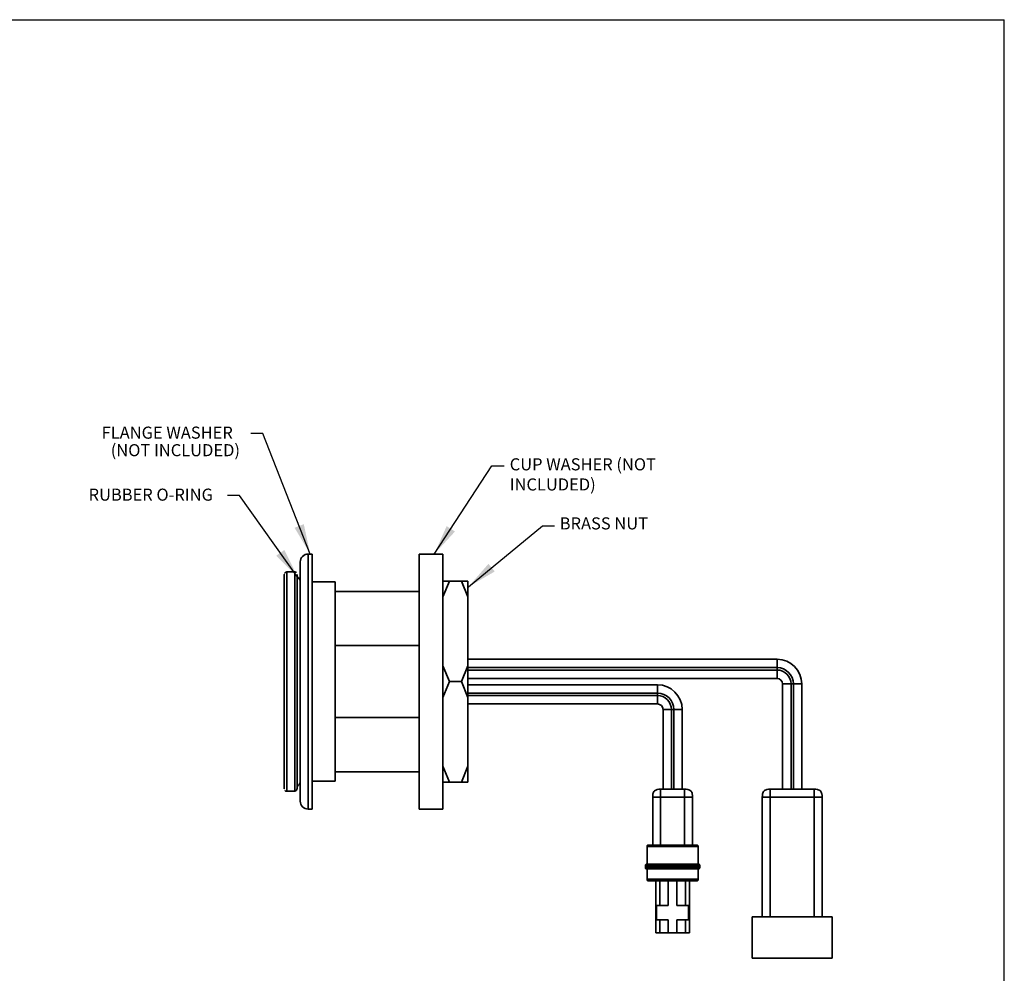
# Model space of a CAD drawing. Extents: x 0.3 to 10.5, y 0 to 7.8.
# Drawn here: x 5.4 to 10.5, y 2.9 to 7.8 of the extents above; entities that cross this region are included whole.
import ezdxf
from ezdxf.enums import TextEntityAlignment as Align

# ---------------------------------------------------------------- set-up
doc = ezdxf.new("R2010")
doc.units = 0
doc.header["$MEASUREMENT"] = 0
doc.layers.get('0').update_dxf_attribs({"color": 1, "linetype": 'CONTINUOUS'})
for name, color, linetype in [('DIM', 4, 'CONTINUOUS'), ('TXT', 4, 'CONTINUOUS'), ('zBORDER', 8, 'CONTINUOUS')]:
    doc.layers.add(name, color=color, linetype=linetype)
doc.styles.add('ARIAL', font='ARIAL.TTF')
doc.styles.get("Standard").update_dxf_attribs({"font": 'simplex.shx'})
doc.dimstyles.new('SLDDIMSTYLE0', dxfattribs={"dimtxt": 0.18, "dimasz": 0.1875, "dimexe": 0, "dimexo": 0.0625, "dimgap": 0, "dimtad": 0, "dimtih": 1, "dimtoh": 1, "dimdec": 0, "dimrnd": 1e-09, "dimzin": 0, "dimdsep": 46, "dimtxsty": 'Standard', "dimsah": 1, "dimcen": 0.09, "dimadec": 0, "dimazin": 0, "dimtfac": 0.1875, "dimtdec": 0, "dimtofl": 0, "dimtmove": 0, "dimatfit": 3, "dimfxl": 0, "dimfrac": 2, "dimtolj": 1, "dimtzin": 0, "dimarcsym": 0})

# ---------------------------------------------------------------- blocks, each defined once
blk = doc.blocks.new('A SIZE_INST')
at = {"layer": 'zBORDER'}
for p in [(0.2638, 7.7875), (10.4563, 0.1725)]:
    blk.add_line(p, (10.4563, 7.7875), dxfattribs=at)
at = {"layer": 'zBORDER', "color": 4, "style": 'ARIAL'}
for tag, height, p in [('#1', 0.045, (6.4193, 0.5197)), ('#2', 0.045, (6.8239, 0.5155)), ('REVNAME', 0.045, (7.0574, 0.5158)), ('PART#', 0.07, (10.1105, 0.4999)), ('MODEL(S)', 0.08, (8.4981, 0.4525)), ('NAME1', 0.045, (6.4588, 0.364)), ('NAME2', 0.045, (7.0567, 0.3632)), ('TITLE:', 0.08, (8.4959, 0.3278)), ('REV.', 0.07, (10.1282, 0.3073)), ('NAME3', 0.045, (6.4999, 0.2116)), ('1', 0.0504, (10.0824, 0.2116)), ('X', 0.0504, (10.3312, 0.2116))]:
    blk.add_attdef(tag, text='', height=height, dxfattribs=at).set_placement(p, align=Align.MIDDLE_CENTER)
at = {"layer": 'zBORDER', "color": 4, "style": 'ARIAL', "width": 0.9}
for tag, p in [('DATE2', (6.9573, 0.2116)), ('SC', (7.5641, 0.2116)), ('DWG.TYPE', (8.879, 0.2116))]:
    blk.add_attdef(tag, text='', height=0.045, dxfattribs=at).set_placement(p, align=Align.MIDDLE_CENTER)
at = {"layer": 'zBORDER', "color": 4, "style": 'ARIAL'}
blk.add_attdef('YR', (0.5148, 0.0298), '', height=0.1, dxfattribs=at)

msp = doc.modelspace()

# ---------------------------------------------------------------- linework, layer by layer
at = {"color": 7, "linetype": 'Continuous', "lineweight": 35}
for p, q in [((6.8741, 5.0218), (6.8534, 5.0218)), ((6.8741, 4.3615), (6.8741, 5.0218)), ((7.5508, 5.0218), (7.427, 5.0218)), ((7.427, 5.0218), (7.427, 3.7012)), ((7.5508, 5.0218), (7.5508, 3.7012)), ((6.8121, 3.7425), (6.8121, 4.9805)), ((6.7833, 4.9289), (6.742, 4.9289)), ((6.7956, 4.915), (6.7956, 3.8065)), ((6.9937, 4.8774), (6.8741, 4.8774)), ((6.9937, 4.3615), (6.9937, 4.8774)), ((7.5843, 4.8815), (7.5508, 4.7996)), ((7.5843, 4.8815), (7.6462, 4.8815)), ((7.6796, 4.7996), (7.6462, 4.8815)), ((7.6796, 4.8815), (7.6796, 4.7996)), ((7.427, 4.8278), (6.9937, 4.8278)), ((7.6796, 4.4434), (7.6796, 4.7996)), ((6.9937, 4.5482), (7.427, 4.5482)), ((7.5508, 4.4434), (7.5843, 4.3615)), ((7.6462, 4.3615), (7.6796, 4.4434)), ((9.28, 4.4771), (7.6796, 4.4771)), ((7.6796, 4.4434), (7.6796, 4.2796)), ((9.28, 4.4337), (9.28, 4.4213)), ((6.8741, 3.7012), (6.8741, 4.3615)), ((6.9937, 3.8457), (6.9937, 4.3615)), ((7.5843, 4.3615), (7.5508, 4.2796)), ((7.5843, 4.3615), (7.6462, 4.3615)), ((7.6796, 4.2796), (7.6462, 4.3615)), ((7.6796, 4.378), (9.28, 4.378)), ((8.661, 4.345), (7.6796, 4.345)), ((9.3089, 4.3491), (9.3089, 3.8044)), ((9.3522, 4.3491), (9.3522, 3.8044)), ((9.3646, 4.3491), (9.3522, 4.3491)), ((9.3646, 4.3491), (9.3646, 3.8044)), ((9.4079, 3.8044), (9.4079, 4.3491)), ((8.661, 4.3017), (8.661, 4.2893)), ((7.6796, 3.9235), (7.6796, 4.2796)), ((7.6796, 4.246), (8.661, 4.246)), ((8.6898, 4.2171), (8.6898, 3.8044)), ((8.7332, 4.2171), (8.7332, 3.8044)), ((8.7456, 4.2171), (8.7332, 4.2171)), ((8.7456, 4.2171), (8.7456, 3.8044)), ((8.7889, 3.8044), (8.7889, 4.2171)), ((7.427, 4.1748), (6.9937, 4.1748)), ((6.9937, 3.8952), (7.427, 3.8952)), ((7.5508, 3.9235), (7.5843, 3.8415)), ((7.6462, 3.8415), (7.6796, 3.9235)), ((7.6796, 3.9235), (7.6796, 3.8415)), ((6.8741, 3.8457), (6.9937, 3.8457)), ((7.5843, 3.8415), (7.6462, 3.8415)), ((6.742, 3.7941), (6.7833, 3.7941)), ((8.6775, 3.8044), (8.8013, 3.8044)), ((8.8076, 3.8043), (8.8043, 3.8043)), ((9.2449, 3.8044), (9.4719, 3.8044)), ((9.4782, 3.8043), (9.4749, 3.8043)), ((8.6362, 3.5155), (8.6362, 3.7631)), ((8.6775, 3.7631), (8.6775, 3.5155)), ((8.8013, 3.7631), (8.6775, 3.7631)), ((8.8013, 3.5155), (8.8013, 3.7631)), ((8.8425, 3.7631), (8.8425, 3.5155)), ((9.2036, 3.1441), (9.2036, 3.7631)), ((9.4719, 3.7631), (9.2449, 3.7631)), ((9.2449, 3.7631), (9.2449, 3.1441)), ((9.4719, 3.1441), (9.4719, 3.7631)), ((9.5131, 3.7631), (9.5131, 3.1441)), ((6.8534, 3.7012), (6.8741, 3.7012)), ((7.427, 3.7012), (7.5508, 3.7012)), ((8.6073, 3.5073), (8.6073, 3.4165)), ((8.8714, 3.4165), (8.8714, 3.5073)), ((8.5991, 3.4113), (8.5991, 3.3969)), ((8.6073, 3.3917), (8.6073, 3.3381)), ((8.8714, 3.3381), (8.8714, 3.3917)), ((8.8797, 3.3969), (8.8797, 3.4113)), ((8.6527, 3.0616), (8.6527, 3.3298)), ((8.6733, 3.2019), (8.6733, 3.3298)), ((8.7167, 3.2019), (8.7167, 3.3298)), ((8.7621, 3.2019), (8.7621, 3.3298)), ((8.8054, 3.2019), (8.8054, 3.3298)), ((8.826, 3.0616), (8.826, 3.3298)), ((8.6568, 3.2019), (8.6568, 3.1276)), ((8.6733, 3.2019), (8.6568, 3.2019)), ((8.7167, 3.2019), (8.6733, 3.2019)), ((8.8054, 3.2019), (8.7621, 3.2019)), ((8.8219, 3.2019), (8.8054, 3.2019)), ((8.8219, 3.1276), (8.8219, 3.2019)), ((8.6568, 3.1276), (8.6733, 3.1276)), ((8.6733, 3.0616), (8.6733, 3.1276)), ((8.6733, 3.1276), (8.7167, 3.1276)), ((8.7167, 3.0616), (8.7167, 3.1276)), ((8.7621, 3.0616), (8.7621, 3.1276)), ((8.7621, 3.1276), (8.8054, 3.1276)), ((8.8054, 3.0616), (8.8054, 3.1276)), ((8.8054, 3.1276), (8.8219, 3.1276)), ((9.152, 3.1441), (9.152, 2.9295)), ((9.5647, 3.1441), (9.152, 3.1441)), ((9.5647, 2.9295), (9.5647, 3.1441)), ((8.6733, 3.0616), (8.6527, 3.0616)), ((8.7167, 3.0616), (8.6733, 3.0616)), ((8.7621, 3.0616), (8.7167, 3.0616)), ((8.8054, 3.0616), (8.7621, 3.0616)), ((8.826, 3.0616), (8.8054, 3.0616)), ((9.5647, 2.9295), (9.152, 2.9295))]:
    msp.add_line(p, q, dxfattribs=at)
at = {"color": 8, "linetype": 'Continuous', "lineweight": 35}
for p, q in [((6.8534, 5.0218), (6.8534, 3.7012)), ((9.28, 4.4771), (9.28, 4.4337)), ((9.28, 4.4337), (7.6796, 4.4337)), ((9.28, 4.4213), (7.6796, 4.4213)), ((9.28, 4.4213), (9.28, 4.378)), ((8.661, 4.345), (8.661, 4.3017)), ((9.3522, 4.3491), (9.3089, 4.3491)), ((9.4079, 4.3491), (9.3646, 4.3491)), ((8.661, 4.3017), (7.6796, 4.3017)), ((8.661, 4.2893), (7.6796, 4.2893)), ((8.661, 4.2893), (8.661, 4.246)), ((8.7332, 4.2171), (8.6898, 4.2171)), ((8.7889, 4.2171), (8.7456, 4.2171))]:
    msp.add_line(p, q, dxfattribs=at)
at = {"color": 7, "linetype": 'Continuous', "lineweight": 35}
for centre, radius, start, end in [((6.8534, 4.9805), 0.0413, 90, 180), ((6.7833, 4.8774), 0.0289, 0, 68.2132), ((9.28, 4.3491), 0.1279, 0, 90), ((9.28, 4.3491), 0.0846, 0, 90), ((9.28, 4.3491), 0.0722, 0, 90), ((8.661, 4.2171), 0.1279, 0, 90), ((9.28, 4.3491), 0.0289, 0, 90), ((8.661, 4.2171), 0.0846, 0, 90), ((8.661, 4.2171), 0.0722, 0, 90), ((8.661, 4.2171), 0.0289, 0, 90), ((6.7833, 3.8457), 0.0289, 291.7868, 0), ((6.8534, 3.7425), 0.0413, 180, 270)]:
    msp.add_arc(centre, radius, start, end, dxfattribs=at)
for points, knots in [([(6.7296, 4.3615), (6.7296, 4.3978), (6.7296, 4.4705), (6.7296, 4.5753), (6.7296, 4.6718), (6.7296, 4.7566), (6.7296, 4.8259), (6.7296, 4.8778), (6.7296, 4.9087), (6.7296, 4.9205), (6.7296, 4.9132), (6.7296, 4.9105)], [0, 0, 0, 0, 0.116735, 0.233469, 0.350204, 0.466939, 0.583673, 0.700408, 0.817143, 0.933878, 1, 1, 1, 1]), ([(6.742, 4.9289), (6.7392, 4.9285), (6.736, 4.928), (6.7325, 4.9239), (6.7317, 4.9224), (6.7315, 4.922)], [0, 0, 0, 0, 0.8095891, 0.9423166, 1, 1, 1, 1]), ([(6.7927, 4.9259), (6.7923, 4.9264), (6.7918, 4.9272), (6.7898, 4.9282), (6.7872, 4.9289), (6.7848, 4.9289), (6.7833, 4.9289)], [0, 0, 0, 0, 0.341362, 0.554118, 0.723949, 1, 1, 1, 1]), ([(7.5508, 4.8815), (7.5547, 4.8815), (7.5646, 4.8815), (7.5768, 4.8815), (7.5843, 4.8815)], [0, 0, 0, 0, 0.386167, 1, 1, 1, 1]), ([(7.6462, 4.8815), (7.6524, 4.8815), (7.6647, 4.8815), (7.6747, 4.8815), (7.6796, 4.8815)], [0, 0, 0, 0, 0.506208, 1, 1, 1, 1]), ([(6.7296, 3.8092), (6.7296, 3.8081), (6.7296, 3.8028), (6.7296, 3.8147), (6.7296, 3.8451), (6.7296, 3.8972), (6.7296, 3.9665), (6.7296, 4.0512), (6.7296, 4.1477), (6.7296, 4.2525), (6.7296, 4.3252), (6.7296, 4.3615)], [0, 0, 0, 0, 0.0311002, 0.1522127, 0.2733252, 0.3944377, 0.5155501, 0.6366626, 0.7577751, 0.8788875, 1, 1, 1, 1]), ([(7.5843, 3.8415), (7.5781, 3.8415), (7.5658, 3.8415), (7.5558, 3.8415), (7.5508, 3.8415)], [0, 0, 0, 0, 0.506208, 1, 1, 1, 1]), ([(7.6796, 3.8415), (7.6758, 3.8415), (7.6659, 3.8415), (7.6537, 3.8415), (7.6462, 3.8415)], [0, 0, 0, 0, 0.386167, 1, 1, 1, 1]), ([(6.7318, 3.7981), (6.7319, 3.798), (6.732, 3.7979), (6.7324, 3.7974), (6.733, 3.7968), (6.735, 3.7953), (6.7381, 3.7942), (6.7406, 3.7941), (6.742, 3.7941)], [0, 0, 0, 0, 0.005538, 0.022862, 0.067881, 0.128268, 0.501769, 1, 1, 1, 1]), ([(6.7833, 3.7941), (6.7861, 3.7947), (6.7898, 3.7954), (6.7933, 3.8006), (6.7944, 3.8035), (6.7947, 3.8042), (6.7948, 3.8045), (6.7949, 3.8049), (6.795, 3.8051), (6.795, 3.8053), (6.7951, 3.8055), (6.7952, 3.8058), (6.7954, 3.8066), (6.7955, 3.8068), (6.7955, 3.8068), (6.7956, 3.8068)], [0, 0, 0, 0, 0.618971, 0.797942, 0.82117, 0.829343, 0.835451, 0.83794, 0.840252, 0.842606, 0.845221, 0.851851, 0.860995, 0.92839, 1, 1, 1, 1]), ([(8.6362, 3.7631), (8.6363, 3.769), (8.6364, 3.7778), (8.6401, 3.7887), (8.6449, 3.7957), (8.6519, 3.8005), (8.6628, 3.8042), (8.6716, 3.8043), (8.6775, 3.8044)], [0, 0, 0, 0, 0.255784, 0.381083, 0.5, 0.618917, 0.744216, 1, 1, 1, 1]), ([(8.6775, 3.7631), (8.6775, 3.769), (8.6775, 3.7778), (8.6775, 3.7887), (8.6775, 3.7957), (8.6775, 3.8005), (8.6775, 3.8042), (8.6775, 3.8043), (8.6775, 3.8044)], [0, 0, 0, 0, 0.255784, 0.381083, 0.5, 0.618917, 0.744216, 1, 1, 1, 1]), ([(8.8013, 3.7631), (8.8013, 3.769), (8.8013, 3.7778), (8.8013, 3.7887), (8.8013, 3.7957), (8.8013, 3.8005), (8.8013, 3.8042), (8.8013, 3.8043), (8.8013, 3.8044)], [0, 0, 0, 0, 0.255784, 0.381083, 0.5, 0.618917, 0.744216, 1, 1, 1, 1]), ([(8.8425, 3.7631), (8.8425, 3.769), (8.8424, 3.7778), (8.8386, 3.7887), (8.8338, 3.7957), (8.8269, 3.8005), (8.8159, 3.8042), (8.8072, 3.8043), (8.8013, 3.8044)], [0, 0, 0, 0, 0.255784, 0.381083, 0.5, 0.618917, 0.744216, 1, 1, 1, 1]), ([(9.2036, 3.7631), (9.2037, 3.769), (9.2038, 3.7778), (9.2075, 3.7887), (9.2124, 3.7957), (9.2193, 3.8005), (9.2302, 3.8042), (9.239, 3.8043), (9.2449, 3.8044)], [0, 0, 0, 0, 0.255784, 0.381083, 0.5, 0.618917, 0.744216, 1, 1, 1, 1]), ([(9.2449, 3.7631), (9.2449, 3.769), (9.2449, 3.7778), (9.2449, 3.7887), (9.2449, 3.7957), (9.2449, 3.8005), (9.2449, 3.8042), (9.2449, 3.8043), (9.2449, 3.8044)], [0, 0, 0, 0, 0.255784, 0.381083, 0.5, 0.618917, 0.744216, 1, 1, 1, 1]), ([(9.4719, 3.7631), (9.4719, 3.769), (9.4719, 3.7778), (9.4719, 3.7887), (9.4719, 3.7957), (9.4719, 3.8005), (9.4719, 3.8042), (9.4719, 3.8043), (9.4719, 3.8044)], [0, 0, 0, 0, 0.255784, 0.381083, 0.5, 0.618917, 0.744216, 1, 1, 1, 1]), ([(9.5131, 3.7631), (9.5131, 3.769), (9.513, 3.7778), (9.5092, 3.7887), (9.5044, 3.7957), (9.4975, 3.8005), (9.4865, 3.8042), (9.4778, 3.8043), (9.4719, 3.8044)], [0, 0, 0, 0, 0.255784, 0.381083, 0.5, 0.618917, 0.744216, 1, 1, 1, 1]), ([(9.4719, 3.8044), (9.4778, 3.8043), (9.4865, 3.8042), (9.4975, 3.8005), (9.5044, 3.7957), (9.5092, 3.7887), (9.513, 3.7778), (9.5131, 3.769), (9.5131, 3.7631)], [0, 0, 0, 0, 0.255784, 0.381083, 0.5, 0.618917, 0.744216, 1, 1, 1, 1]), ([(8.6362, 3.7631), (8.6363, 3.7631), (8.6364, 3.7631), (8.6401, 3.7631), (8.6449, 3.7631), (8.6519, 3.7631), (8.6628, 3.7631), (8.6716, 3.7631), (8.6775, 3.7631)], [0, 0, 0, 0, 0.255784, 0.381083, 0.5, 0.618917, 0.744216, 1, 1, 1, 1]), ([(8.8013, 3.7631), (8.8072, 3.7631), (8.8159, 3.7631), (8.8269, 3.7631), (8.8338, 3.7631), (8.8386, 3.7631), (8.8424, 3.7631), (8.8425, 3.7631), (8.8425, 3.7631)], [0, 0, 0, 0, 0.255784, 0.381083, 0.5, 0.618917, 0.744216, 1, 1, 1, 1]), ([(9.2036, 3.7631), (9.2037, 3.7631), (9.2038, 3.7631), (9.2075, 3.7631), (9.2124, 3.7631), (9.2193, 3.7631), (9.2302, 3.7631), (9.239, 3.7631), (9.2449, 3.7631)], [0, 0, 0, 0, 0.255784, 0.381083, 0.5, 0.618917, 0.744216, 1, 1, 1, 1]), ([(9.4719, 3.7631), (9.4778, 3.7631), (9.4865, 3.7631), (9.4975, 3.7631), (9.5044, 3.7631), (9.5092, 3.7631), (9.513, 3.7631), (9.5131, 3.7631), (9.5131, 3.7631)], [0, 0, 0, 0, 0.255784, 0.381083, 0.5, 0.618917, 0.744216, 1, 1, 1, 1]), ([(8.6156, 3.5155), (8.6144, 3.5155), (8.6126, 3.5155), (8.6104, 3.5147), (8.6091, 3.5138), (8.6081, 3.5124), (8.6073, 3.5102), (8.6073, 3.5084), (8.6073, 3.5073)], [0, 0, 0, 0, 0.255784, 0.381083, 0.5, 0.618917, 0.744216, 1, 1, 1, 1]), ([(8.6156, 3.5155), (8.616, 3.5155), (8.617, 3.5155), (8.6249, 3.5155), (8.6368, 3.5155), (8.658, 3.5155), (8.6923, 3.5155), (8.7393, 3.5155), (8.7863, 3.5155), (8.8206, 3.5155), (8.8419, 3.5155), (8.8538, 3.5155), (8.8617, 3.5155), (8.8627, 3.5155), (8.8632, 3.5155)], [0, 0, 0, 0, 0.062421, 0.125247, 0.187234, 0.250483, 0.37507, 0.499798, 0.624568, 0.749311, 0.812387, 0.874602, 0.937506, 1, 1, 1, 1]), ([(8.8714, 3.5073), (8.8714, 3.5084), (8.8714, 3.5102), (8.8706, 3.5124), (8.8697, 3.5138), (8.8683, 3.5147), (8.8661, 3.5155), (8.8644, 3.5155), (8.8632, 3.5155)], [0, 0, 0, 0, 0.255784, 0.381083, 0.5, 0.618917, 0.744216, 1, 1, 1, 1]), ([(8.6073, 3.4165), (8.6061, 3.4165), (8.6044, 3.4164), (8.6022, 3.4157), (8.6008, 3.4147), (8.5998, 3.4133), (8.5991, 3.4112), (8.5991, 3.4094), (8.5991, 3.4082)], [0, 0, 0, 0, 0.25578, 0.381082, 0.500007, 0.618931, 0.744229, 1, 1, 1, 1]), ([(8.8714, 3.4165), (8.8709, 3.4165), (8.8699, 3.4165), (8.8621, 3.4165), (8.8498, 3.4165), (8.8276, 3.4165), (8.7908, 3.4165), (8.7394, 3.4165), (8.688, 3.4165), (8.6511, 3.4165), (8.6289, 3.4165), (8.6167, 3.4165), (8.6088, 3.4165), (8.6078, 3.4165), (8.6073, 3.4165)], [0, 0, 0, 0, 0.060645, 0.121601, 0.183126, 0.245389, 0.371629, 0.5, 0.628371, 0.754611, 0.816874, 0.878399, 0.939355, 1, 1, 1, 1]), ([(8.8797, 3.4082), (8.8797, 3.4094), (8.8796, 3.4112), (8.8789, 3.4133), (8.8779, 3.4147), (8.8765, 3.4157), (8.8744, 3.4164), (8.8726, 3.4165), (8.8714, 3.4165)], [0, 0, 0, 0, 0.255772, 0.38107, 0.499991, 0.618914, 0.744217, 1, 1, 1, 1]), ([(8.5991, 3.4), (8.5991, 3.3988), (8.5991, 3.397), (8.5998, 3.3948), (8.6008, 3.3935), (8.6022, 3.3925), (8.6044, 3.3917), (8.6061, 3.3917), (8.6073, 3.3917)], [0, 0, 0, 0, 0.255771, 0.381069, 0.499993, 0.618918, 0.74422, 1, 1, 1, 1]), ([(8.6073, 3.3917), (8.6078, 3.3917), (8.6088, 3.3917), (8.6167, 3.3917), (8.6289, 3.3917), (8.6511, 3.3917), (8.688, 3.3917), (8.7394, 3.3917), (8.7908, 3.3917), (8.8277, 3.3917), (8.8498, 3.3917), (8.8622, 3.3917), (8.8693, 3.3917), (8.8723, 3.3917), (8.8714, 3.3917), (8.8714, 3.3917)], [0, 0, 0, 0, 0.0606344, 0.1215795, 0.1830945, 0.2453461, 0.3715646, 0.4999132, 0.6282619, 0.7544804, 0.816732, 0.878247, 0.9391921, 0.9998265, 1, 1, 1, 1]), ([(8.8714, 3.3917), (8.8726, 3.3917), (8.8744, 3.3917), (8.8765, 3.3925), (8.8779, 3.3935), (8.8789, 3.3948), (8.8796, 3.397), (8.8797, 3.3988), (8.8797, 3.4)], [0, 0, 0, 0, 0.255783, 0.381086, 0.500009, 0.61893, 0.744228, 1, 1, 1, 1]), ([(8.6073, 3.3381), (8.6073, 3.3369), (8.6074, 3.3352), (8.6079, 3.3333), (8.6083, 3.3327), (8.6084, 3.3326)], [0, 0, 0, 0, 0.618678, 0.921748, 1, 1, 1, 1]), ([(8.6084, 3.3326), (8.6086, 3.3322), (8.6091, 3.3314), (8.6105, 3.3306), (8.6126, 3.3298), (8.6144, 3.3298), (8.6156, 3.3298)], [0, 0, 0, 0, 0.147578, 0.350312, 0.563929, 1, 1, 1, 1]), ([(8.8632, 3.3298), (8.8627, 3.3298), (8.8617, 3.3298), (8.8538, 3.3298), (8.8419, 3.3298), (8.8207, 3.3298), (8.7864, 3.3298), (8.7394, 3.3298), (8.6924, 3.3298), (8.6581, 3.3298), (8.6368, 3.3298), (8.6249, 3.3298), (8.617, 3.3298), (8.616, 3.3298), (8.6156, 3.3298)], [0, 0, 0, 0, 0.0624998, 0.1255258, 0.1875428, 0.2505861, 0.3751183, 0.4997957, 0.6246151, 0.7494963, 0.81258, 0.8748129, 0.9376063, 1, 1, 1, 1]), ([(8.8632, 3.3298), (8.8644, 3.3298), (8.8661, 3.3298), (8.8683, 3.3306), (8.8697, 3.3316), (8.8706, 3.3329), (8.8714, 3.3351), (8.8714, 3.3369), (8.8714, 3.3381)], [0, 0, 0, 0, 0.255784, 0.381083, 0.5, 0.618917, 0.744216, 1, 1, 1, 1])]:
    msp.add_open_spline(points, degree=3, knots=knots, dxfattribs=at)
at = {"color": 8, "linetype": 'Continuous', "lineweight": 35}
for points in [[(6.742, 4.9289), (6.742, 4.9268), (6.742, 4.9226), (6.742, 4.8889), (6.742, 4.8364), (6.742, 4.7653), (6.742, 4.6788), (6.742, 4.5801), (6.742, 4.4729), (6.742, 4.3986), (6.742, 4.3615)], [(6.7833, 4.3615), (6.7833, 4.3986), (6.7833, 4.4729), (6.7833, 4.5801), (6.7833, 4.6788), (6.7833, 4.7653), (6.7833, 4.8364), (6.7833, 4.8889), (6.7833, 4.9226), (6.7833, 4.9268), (6.7833, 4.9289)], [(6.742, 4.3615), (6.742, 4.3244), (6.742, 4.2501), (6.742, 4.143), (6.742, 4.0442), (6.742, 3.9577), (6.742, 3.8866), (6.742, 3.8342), (6.742, 3.8004), (6.742, 3.7962), (6.742, 3.7941)], [(6.7833, 3.7941), (6.7833, 3.7962), (6.7833, 3.8004), (6.7833, 3.8342), (6.7833, 3.8866), (6.7833, 3.9577), (6.7833, 4.0442), (6.7833, 4.143), (6.7833, 4.2501), (6.7833, 4.3244), (6.7833, 4.3615)]]:
    msp.add_open_spline(points, degree=3, dxfattribs=at)
for points, knots in [([(8.8714, 3.5073), (8.8709, 3.5073), (8.8699, 3.5073), (8.8621, 3.5073), (8.8498, 3.5073), (8.8276, 3.5073), (8.7908, 3.5073), (8.7394, 3.5073), (8.688, 3.5073), (8.6511, 3.5073), (8.6289, 3.5073), (8.6167, 3.5073), (8.6088, 3.5073), (8.6078, 3.5073), (8.6073, 3.5073)], [0, 0, 0, 0, 0.06054, 0.121503, 0.183035, 0.245304, 0.371559, 0.499944, 0.628329, 0.754584, 0.816853, 0.878386, 0.939348, 1, 1, 1, 1]), ([(8.8797, 3.4082), (8.8791, 3.4082), (8.878, 3.4082), (8.8695, 3.4082), (8.8565, 3.4082), (8.8331, 3.4082), (8.7938, 3.4082), (8.7394, 3.4082), (8.685, 3.4082), (8.6457, 3.4082), (8.6223, 3.4082), (8.6093, 3.4082), (8.6007, 3.4082), (8.5996, 3.4082), (8.5991, 3.4082)], [0, 0, 0, 0, 0.060891, 0.122205, 0.184009, 0.246284, 0.372233, 0.5, 0.627767, 0.753716, 0.815991, 0.877795, 0.939109, 1, 1, 1, 1]), ([(8.5991, 3.4), (8.5996, 3.4), (8.6007, 3.4), (8.6093, 3.4), (8.6223, 3.4), (8.6457, 3.4), (8.685, 3.4), (8.7394, 3.4), (8.7938, 3.4), (8.8331, 3.4), (8.8565, 3.4), (8.8695, 3.4), (8.878, 3.4), (8.8791, 3.4), (8.8797, 3.4)], [0, 0, 0, 0, 0.060891, 0.122205, 0.184009, 0.246284, 0.372233, 0.5, 0.627767, 0.753716, 0.815991, 0.877795, 0.939109, 1, 1, 1, 1]), ([(8.6073, 3.3381), (8.6078, 3.3381), (8.6088, 3.3381), (8.6167, 3.3381), (8.6289, 3.3381), (8.6511, 3.3381), (8.688, 3.3381), (8.7394, 3.3381), (8.7908, 3.3381), (8.8277, 3.3381), (8.8498, 3.3381), (8.8622, 3.3381), (8.8693, 3.3381), (8.8723, 3.3381), (8.8714, 3.3381), (8.8714, 3.3381)], [0, 0, 0, 0, 0.060638, 0.121587, 0.183106, 0.245361, 0.371588, 0.499944, 0.628301, 0.754527, 0.816783, 0.878301, 0.93925, 0.999888, 1, 1, 1, 1])]:
    msp.add_open_spline(points, degree=3, knots=knots, dxfattribs=at)

# ---------------------------------------------------------------- block references
msp.add_blockref('A SIZE_INST', (0, 0))

# ---------------------------------------------------------------- texts
at = {"layer": 'TXT', "char_height": 0.0625, "attachment_point": 1, "style": 'ARIAL'}
for s, insert in [('{FLANGE WASHER}', (5.7842, 5.6812)), ('{RUBBER O-RING}', (5.7166, 5.3603))]:
    msp.add_mtext(s, dxfattribs=dict(at, insert=insert))
at = {"layer": 'TXT', "char_height": 0.0625, "width": 0.788624, "attachment_point": 1, "style": 'ARIAL'}
for s, insert in [('{(NOT INCLUDED)}', (5.8312, 5.5905)), ('{CUP WASHER (NOT INCLUDED)}', (7.8963, 5.5173)), ('{BRASS NUT}', (8.1552, 5.2116))]:
    msp.add_mtext(s, dxfattribs=dict(at, insert=insert))

# ---------------------------------------------------------------- leaders
at = {"layer": 'DIM', "color": 1}
for points in [[(6.8637, 5.0218), (6.6183, 5.6456), (6.5558, 5.6456)], [(7.5059, 5.0218), (7.8046, 5.4776), (7.8671, 5.4776)], [(6.7997, 4.9011), (6.4973, 5.3247), (6.4348, 5.3247)], [(7.6823, 4.8518), (8.0655, 5.1685), (8.128, 5.1685)]]:
    msp.add_leader(points, dimstyle='SLDDIMSTYLE0', override={"dimasz": 0.156}, dxfattribs=at)

doc.saveas('drawing.dxf')
